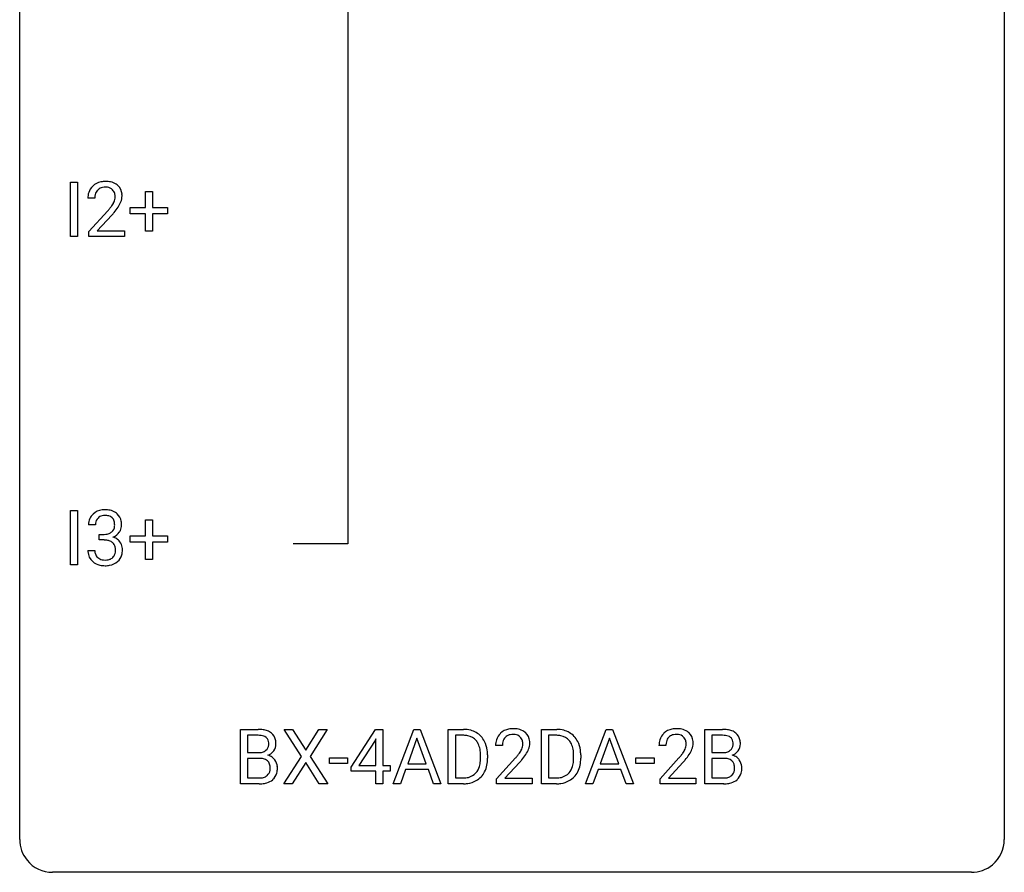
# Model space of a CAD drawing. Extents: x 2.8 to 26.6, y -2.8 to 52.8.
# Drawn here: x 2.8 to 26.6, y -2.8 to 17.8 of the extents above; entities that cross this region are included whole.
import ezdxf

# ---------------------------------------------------------------- set-up
doc = ezdxf.new("R2010")
doc.units = 0
doc.layers.add('DEFAULT_255_1_388', color=255, linetype='CONTINUOUS')
doc.layers.add('DEFAULT_255_2_778', color=255, linetype='CONTINUOUS')

msp = doc.modelspace()

# ---------------------------------------------------------------- linework, layer by layer
at = {"layer": 'DEFAULT_255_1_388'}
for p, q in [((4.007, 12.589), (4.007, 13.905)), ((4.007, 13.905), (4.18, 13.905)), ((4.18, 13.905), (4.18, 12.589)), ((5.821, 13.295), (5.821, 13.679)), ((5.821, 13.679), (5.989, 13.679)), ((5.989, 13.679), (5.989, 13.295)), ((4.596, 13.517), (4.429, 13.517)), ((4.454, 12.71), (4.909, 13.216)), ((5.008, 13.108), (4.655, 12.726)), ((5.454, 13.137), (5.454, 13.295)), ((5.454, 13.295), (5.821, 13.295)), ((5.821, 13.137), (5.454, 13.137)), ((5.821, 12.721), (5.821, 13.137)), ((5.989, 13.295), (6.356, 13.295)), ((6.356, 13.137), (5.989, 13.137)), ((5.989, 13.137), (5.989, 12.721)), ((6.356, 13.295), (6.356, 13.137)), ((4.454, 12.589), (4.454, 12.71)), ((4.655, 12.726), (5.316, 12.726)), ((5.316, 12.726), (5.316, 12.589)), ((5.989, 12.721), (5.821, 12.721)), ((4.18, 12.589), (4.007, 12.589)), ((5.316, 12.589), (4.454, 12.589)), ((4.007, 4.652), (4.007, 5.967)), ((4.007, 5.967), (4.18, 5.967)), ((4.18, 5.967), (4.18, 4.652)), ((5.821, 5.358), (5.821, 5.742)), ((5.821, 5.742), (5.989, 5.742)), ((5.989, 5.742), (5.989, 5.358)), ((4.608, 5.622), (4.441, 5.622)), ((4.697, 5.255), (4.697, 5.391)), ((4.697, 5.391), (4.822, 5.391)), ((4.822, 5.255), (4.697, 5.255)), ((5.454, 5.199), (5.454, 5.358)), ((5.454, 5.358), (5.821, 5.358)), ((5.989, 5.358), (6.356, 5.358)), ((6.356, 5.358), (6.356, 5.199)), ((5.821, 5.199), (5.454, 5.199)), ((5.821, 4.784), (5.821, 5.199)), ((6.356, 5.199), (5.989, 5.199)), ((5.989, 5.199), (5.989, 4.784)), ((4.429, 4.999), (4.597, 4.999)), ((5.989, 4.784), (5.821, 4.784)), ((4.18, 4.652), (4.007, 4.652)), ((8.116, -0.64), (8.116, 0.676)), ((8.116, 0.676), (8.546, 0.676)), ((8.29, 0.533), (8.29, 0.115)), ((8.546, 0.533), (8.29, 0.533)), ((9.594, 0.023), (9.177, 0.676)), ((9.177, 0.676), (9.38, 0.676)), ((9.38, 0.676), (9.698, 0.172)), ((9.698, 0.172), (10.013, 0.676)), ((10.217, 0.676), (9.801, 0.023)), ((10.013, 0.676), (10.217, 0.676)), ((10.793, -0.236), (11.382, 0.676)), ((11.382, 0.676), (11.56, 0.676)), ((11.56, 0.676), (11.56, -0.198)), ((11.809, -0.64), (12.312, 0.676)), ((12.312, 0.676), (12.463, 0.676)), ((12.463, 0.676), (12.967, -0.64)), ((13.144, -0.64), (13.144, 0.676)), ((13.144, 0.676), (13.515, 0.676)), ((13.52, 0.533), (13.317, 0.533)), ((13.317, 0.533), (13.317, -0.498)), ((15.396, -0.64), (15.396, 0.676)), ((15.396, 0.676), (15.768, 0.676)), ((15.772, 0.533), (15.57, 0.533)), ((15.57, 0.533), (15.57, -0.498)), ((16.463, -0.64), (16.966, 0.676)), ((16.966, 0.676), (17.118, 0.676)), ((17.118, 0.676), (17.621, -0.64)), ((19.348, -0.64), (19.348, 0.676)), ((19.348, 0.676), (19.778, 0.676)), ((19.521, 0.533), (19.521, 0.115)), ((19.778, 0.533), (19.521, 0.533)), ((11.372, 0.411), (10.982, -0.198)), ((11.392, 0.447), (11.372, 0.411)), ((11.392, -0.198), (11.392, 0.447)), ((12.387, 0.462), (12.164, -0.154)), ((12.612, -0.154), (12.387, 0.462)), ((14.456, 0.288), (14.289, 0.288)), ((17.042, 0.462), (16.819, -0.154)), ((17.266, -0.154), (17.042, 0.462)), ((18.407, 0.288), (18.24, 0.288)), ((8.29, 0.115), (8.552, 0.115)), ((9.167, -0.64), (9.594, 0.023)), ((9.801, 0.023), (10.227, -0.64)), ((13.924, -0.018), (13.924, 0.059)), ((14.095, 0.062), (14.095, -0.022)), ((16.176, -0.018), (16.176, 0.059)), ((16.348, 0.062), (16.348, -0.022)), ((19.521, 0.115), (19.783, 0.115)), ((8.579, -0.024), (8.29, -0.024)), ((8.29, -0.024), (8.29, -0.498)), ((8.579, -0.024), (8.579, -0.024)), ((9.698, -0.127), (9.372, -0.64)), ((10.021, -0.64), (9.698, -0.127)), ((10.268, -0.149), (10.268, -0.013)), ((10.268, -0.013), (10.709, -0.013)), ((10.709, -0.149), (10.268, -0.149)), ((10.709, -0.013), (10.709, -0.149)), ((10.793, -0.334), (10.793, -0.236)), ((10.982, -0.198), (11.392, -0.198)), ((11.56, -0.198), (11.742, -0.198)), ((11.742, -0.198), (11.742, -0.334)), ((12.164, -0.154), (12.612, -0.154)), ((14.314, -0.52), (14.769, -0.014)), ((14.868, -0.121), (14.515, -0.503)), ((16.819, -0.154), (17.266, -0.154)), ((17.679, -0.149), (17.679, -0.013)), ((17.679, -0.013), (18.12, -0.013)), ((18.12, -0.149), (17.679, -0.149)), ((18.12, -0.013), (18.12, -0.149)), ((18.265, -0.52), (18.721, -0.014)), ((18.819, -0.121), (18.467, -0.503)), ((19.81, -0.024), (19.521, -0.024)), ((19.521, -0.024), (19.521, -0.498)), ((19.81, -0.024), (19.81, -0.024)), ((11.392, -0.334), (10.793, -0.334)), ((11.392, -0.64), (11.392, -0.334)), ((11.742, -0.334), (11.56, -0.334)), ((11.56, -0.334), (11.56, -0.64)), ((12.112, -0.296), (11.988, -0.64)), ((12.663, -0.296), (12.112, -0.296)), ((12.789, -0.64), (12.663, -0.296)), ((16.766, -0.296), (16.642, -0.64)), ((17.317, -0.296), (16.766, -0.296)), ((17.443, -0.64), (17.317, -0.296)), ((8.573, -0.64), (8.116, -0.64)), ((8.29, -0.498), (8.576, -0.498)), ((9.372, -0.64), (9.167, -0.64)), ((10.227, -0.64), (10.021, -0.64)), ((11.56, -0.64), (11.392, -0.64)), ((11.988, -0.64), (11.809, -0.64)), ((12.967, -0.64), (12.789, -0.64)), ((13.508, -0.64), (13.144, -0.64)), ((13.317, -0.498), (13.5, -0.498)), ((14.314, -0.64), (14.314, -0.52)), ((15.176, -0.64), (14.314, -0.64)), ((14.515, -0.503), (15.176, -0.503)), ((15.176, -0.503), (15.176, -0.64)), ((15.76, -0.64), (15.396, -0.64)), ((15.57, -0.498), (15.752, -0.498)), ((16.642, -0.64), (16.463, -0.64)), ((17.621, -0.64), (17.443, -0.64)), ((18.265, -0.64), (18.265, -0.52)), ((19.127, -0.64), (18.265, -0.64)), ((18.467, -0.503), (19.127, -0.503)), ((19.127, -0.503), (19.127, -0.64)), ((19.804, -0.64), (19.348, -0.64)), ((19.521, -0.498), (19.808, -0.498))]:
    msp.add_line(p, q, dxfattribs=at)
for centre, radius, start, end in [((4.816, 13.525), 0.394, 100.787, 133.4382), ((4.855, 13.351), 0.572, 89.6607, 101.3702), ((4.863, 13.358), 0.565, 78.2173, 90.4129), ((4.903, 13.541), 0.378, 55.9269, 78.4888), ((4.925, 13.579), 0.334, 47.9298, 55.4049), ((4.936, 13.59), 0.318, 4.3348, 48.056), ((4.886, 13.522), 0.458, 163.2878, 180.5582), ((4.796, 13.547), 0.364, 133.4541, 162.9471), ((4.947, 13.523), 0.351, 165.9091, 178.8685), ((4.833, 13.553), 0.234, 136.1757, 166.3673), ((4.82, 13.564), 0.216, 129.7286, 135.7539), ((4.828, 13.55), 0.233, 102.1738, 129.2061), ((4.856, 13.434), 0.352, 89.5461, 102.5418), ((4.859, 13.494), 0.291, 82.1602, 90.1506), ((4.874, 13.577), 0.207, 43.4417, 83.1661), ((4.866, 13.569), 0.219, 16.1713, 43.5286), ((4.809, 13.553), 0.278, 359.4863, 15.9343), ((4.813, 13.571), 0.442, 359.9252, 5.5972), ((5.044, 13.517), 0.448, 178.4391, 180.0084), ((4.427, 13.754), 0.715, 323.8963, 328.6419), ((4.658, 13.612), 0.444, 328.8295, 331.7891), ((4.77, 13.554), 0.318, 331.4255, 352.9366), ((4.785, 13.551), 0.302, 353.2258, 0.0166), ((4.556, 13.695), 0.721, 326.9133, 338.3508), ((4.861, 13.578), 0.394, 337.8914, 358.9968), ((3.392, 14.558), 2.026, 318.5133, 320.7829), ((3.986, 14.073), 1.259, 320.7373, 323.9739), ((3.676, 14.339), 1.813, 317.2588, 319.9046), ((4.108, 13.983), 1.254, 319.6472, 327.096), ((4.82, 5.588), 0.396, 96.9874, 131.9691), ((4.845, 5.448), 0.538, 89.8593, 97.7827), ((4.85, 5.418), 0.567, 78.3654, 90.4133), ((4.89, 5.605), 0.376, 56.623, 78.6387), ((4.79, 5.627), 0.349, 155.3484, 180.7484), ((4.785, 5.624), 0.345, 131.5745, 154.4799), ((4.816, 5.637), 0.206, 133.835, 173.5343), ((4.821, 5.631), 0.215, 103.293, 133.562), ((4.843, 5.541), 0.307, 89.5322, 103.5319), ((4.85, 5.51), 0.338, 76.1116, 90.7029), ((4.894, 5.666), 0.177, 13.9578, 77.6714), ((4.915, 5.647), 0.328, 47.0255, 56.0856), ((4.917, 5.652), 0.323, 10.9208, 46.7779), ((4.897, 5.623), 0.289, 172.5097, 180.1361), ((4.876, 5.602), 0.2, 311.7325, 354.2803), ((4.742, 5.622), 0.334, 359.1804, 15.0452), ((4.794, 5.616), 0.282, 353.0942, 0.1175), ((4.897, 5.649), 0.355, 325.2332, 332.8747), ((4.97, 5.615), 0.274, 332.355, 359.718), ((4.763, 5.616), 0.48, 359.6364, 11.6088), ((4.819, 5.773), 0.382, 270.492, 281.8953), ((4.816, 4.742), 0.513, 84.0196, 89.3326), ((4.835, 4.895), 0.358, 71.9008, 84.3555), ((4.846, 5.649), 0.255, 281.669, 301.2944), ((4.865, 5.614), 0.215, 301.7835, 311.7546), ((4.883, 5.698), 0.402, 292.5422, 293.6931), ((4.927, 4.971), 0.372, 57.6433, 72.8626), ((4.914, 5.637), 0.334, 292.9804, 325.2391), ((4.967, 5.036), 0.296, 36.7247, 57.4701), ((4.875, 5.015), 0.232, 49.5091, 72.1833), ((4.895, 5.043), 0.198, 12.9498, 48.7551), ((4.798, 5.018), 0.298, 359.5051, 13.4237), ((4.683, 5.015), 0.414, 357.4755, 0.0225), ((4.966, 5.037), 0.296, 8.0545, 36.3562), ((4.826, 5.014), 0.437, 343.9832, 0.5571), ((4.869, 5.02), 0.395, 359.8317, 8.5873), ((4.875, 4.999), 0.445, 179.976, 183.2331), ((4.758, 4.984), 0.328, 181.8183, 229.6455), ((4.855, 4.996), 0.258, 179.4468, 196.2872), ((4.801, 4.981), 0.201, 196.5661, 227.7059), ((4.819, 5.002), 0.229, 227.7653, 257.8763), ((4.844, 5.108), 0.338, 257.4584, 270.4267), ((4.849, 5.141), 0.37, 269.5965, 280.8788), ((4.875, 5.012), 0.239, 280.6347, 299.8594), ((4.897, 4.971), 0.193, 300.3576, 314.5516), ((4.887, 4.978), 0.204, 315.0731, 345.0429), ((4.784, 5.008), 0.312, 344.5985, 357.9271), ((4.926, 4.987), 0.334, 311.6358, 343.7652), ((4.804, 5.036), 0.398, 229.4224, 256.8555), ((4.843, 5.192), 0.558, 256.6827, 270.4413), ((4.85, 5.197), 0.563, 269.7285, 280.3858), ((4.883, 5.035), 0.398, 279.783, 311.6256), ((8.551, -0.153), 0.829, 82.1256, 90.2933), ((8.547, 0.085), 0.448, 89.8852, 90.0383), ((8.549, -0.003), 0.536, 82.6982, 90.173), ((8.576, 0.201), 0.331, 71.6866, 82.8453), ((8.594, 0.153), 0.52, 69.9044, 82.2858), ((8.618, 0.325), 0.199, 52.8283, 71.985), ((8.649, 0.369), 0.146, 31.8851, 52.1416), ((8.659, 0.326), 0.335, 51.184, 70.0181), ((8.687, 0.368), 0.284, 12.1018, 50.4213), ((13.519, 0.016), 0.66, 75.41, 90.3803), ((13.517, 0.019), 0.514, 79.2154, 89.7445), ((13.554, 0.182), 0.347, 40.384, 80.1431), ((13.545, 0.124), 0.549, 60.1455, 75.189), ((13.563, 0.155), 0.513, 26.5254, 60.1451), ((14.656, 0.317), 0.364, 133.4541, 162.9471), ((14.676, 0.296), 0.394, 100.787, 133.4382), ((14.693, 0.324), 0.234, 136.1757, 166.3673), ((14.68, 0.335), 0.216, 129.7286, 135.7539), ((14.689, 0.321), 0.233, 102.1738, 129.2061), ((14.715, 0.122), 0.572, 89.6607, 101.3702), ((14.716, 0.205), 0.352, 89.5461, 102.5418), ((14.723, 0.129), 0.565, 78.2173, 90.4129), ((14.719, 0.265), 0.291, 82.1602, 90.1506), ((14.734, 0.348), 0.207, 43.4417, 83.1661), ((14.763, 0.311), 0.378, 55.9269, 78.4888), ((14.726, 0.339), 0.219, 16.1713, 43.5286), ((14.785, 0.35), 0.334, 47.9298, 55.4049), ((14.796, 0.361), 0.318, 4.3348, 48.056), ((15.772, 0.016), 0.66, 75.41, 90.3803), ((15.77, 0.019), 0.514, 79.2154, 89.7445), ((15.807, 0.182), 0.347, 40.384, 80.1431), ((15.798, 0.124), 0.549, 60.1455, 75.189), ((15.816, 0.155), 0.513, 26.5254, 60.1451), ((18.607, 0.317), 0.364, 133.4541, 162.9471), ((18.627, 0.296), 0.394, 100.787, 133.4382), ((18.645, 0.324), 0.234, 136.1757, 166.3673), ((18.631, 0.335), 0.216, 129.7286, 135.7539), ((18.64, 0.321), 0.233, 102.1738, 129.2061), ((18.667, 0.122), 0.572, 89.6607, 101.3702), ((18.667, 0.205), 0.352, 89.5461, 102.5418), ((18.674, 0.129), 0.565, 78.2173, 90.4129), ((18.671, 0.265), 0.291, 82.1602, 90.1506), ((18.686, 0.348), 0.207, 43.4417, 83.1661), ((18.714, 0.311), 0.378, 55.9269, 78.4888), ((18.677, 0.339), 0.219, 16.1713, 43.5286), ((18.736, 0.35), 0.334, 47.9298, 55.4049), ((18.747, 0.361), 0.318, 4.3348, 48.056), ((19.782, -0.153), 0.829, 82.1256, 90.2933), ((19.778, 0.085), 0.448, 89.8852, 90.0383), ((19.781, -0.003), 0.536, 82.6982, 90.173), ((19.807, 0.201), 0.331, 71.6866, 82.8453), ((19.826, 0.153), 0.52, 69.9044, 82.2858), ((19.85, 0.325), 0.199, 52.8283, 71.985), ((19.881, 0.369), 0.146, 31.8851, 52.1416), ((19.89, 0.326), 0.335, 51.184, 70.0181), ((19.919, 0.368), 0.284, 12.1018, 50.4213), ((8.615, 0.315), 0.186, 309.5229, 356.951), ((8.617, 0.351), 0.183, 10.9186, 31.3225), ((8.509, 0.328), 0.293, 359.5559, 11.2093), ((8.541, 0.326), 0.261, 355.4699, 0.0499), ((8.709, 0.321), 0.267, 323.4907, 0.8818), ((8.532, 0.329), 0.445, 359.5252, 12.8212), ((13.525, 0.16), 0.383, 26.5778, 40.1534), ((13.421, 0.111), 0.498, 9.6573, 26.1932), ((13.437, 0.088), 0.656, 7.403, 26.8322), ((14.746, 0.293), 0.458, 163.2878, 180.5582), ((14.807, 0.294), 0.351, 165.9091, 178.8685), ((14.904, 0.288), 0.448, 178.4391, 180.0084), ((14.63, 0.325), 0.318, 331.4255, 352.9366), ((14.669, 0.324), 0.278, 359.4863, 15.9343), ((14.645, 0.322), 0.302, 353.2258, 0.0166), ((14.721, 0.348), 0.394, 337.8914, 358.9968), ((14.673, 0.342), 0.442, 359.9252, 5.5972), ((15.778, 0.16), 0.383, 26.5778, 40.1534), ((15.674, 0.111), 0.498, 9.6573, 26.1932), ((15.69, 0.088), 0.656, 7.403, 26.8322), ((18.698, 0.293), 0.458, 163.2878, 180.5582), ((18.758, 0.294), 0.351, 165.9091, 178.8685), ((18.855, 0.288), 0.448, 178.4391, 180.0084), ((18.581, 0.325), 0.318, 331.4255, 352.9366), ((18.62, 0.324), 0.278, 359.4863, 15.9343), ((18.596, 0.322), 0.302, 353.2258, 0.0166), ((18.672, 0.348), 0.394, 337.8914, 358.9968), ((18.624, 0.342), 0.442, 359.9252, 5.5972), ((19.847, 0.315), 0.186, 309.5229, 356.951), ((19.848, 0.351), 0.183, 10.9186, 31.3225), ((19.741, 0.328), 0.293, 359.5559, 11.2093), ((19.772, 0.326), 0.261, 355.4699, 0.0499), ((19.941, 0.321), 0.267, 323.4907, 0.8818), ((19.763, 0.329), 0.445, 359.5252, 12.8212), ((8.554, 0.484), 0.37, 269.6065, 281.4534), ((8.579, 0.366), 0.249, 281.2044, 302.5144), ((8.595, 0.338), 0.217, 303.0211, 309.8379), ((8.622, 0.425), 0.406, 293.1995, 299.1396), ((8.697, -0.26), 0.323, 54.001, 74.9169), ((8.662, 0.357), 0.327, 298.6824, 323.2758), ((8.71, -0.237), 0.297, 36.3579, 53.5293), ((13.155, 0.063), 0.768, 359.6455, 9.8608), ((13.258, 0.06), 0.837, 0.1606, 7.7176), ((13.252, 1.328), 2.026, 318.5133, 320.7829), ((13.846, 0.844), 1.259, 320.7373, 323.9739), ((14.287, 0.525), 0.715, 323.8963, 328.6419), ((14.518, 0.383), 0.444, 328.8295, 331.7891), ((13.968, 0.754), 1.254, 319.6472, 327.096), ((14.416, 0.466), 0.721, 326.9133, 338.3508), ((15.408, 0.063), 0.768, 359.6455, 9.8608), ((15.51, 0.06), 0.837, 0.1606, 7.7176), ((17.203, 1.328), 2.026, 318.5133, 320.7829), ((17.798, 0.844), 1.259, 320.7373, 323.9739), ((18.239, 0.525), 0.715, 323.8963, 328.6419), ((18.469, 0.383), 0.444, 328.8295, 331.7891), ((17.919, 0.754), 1.254, 319.6472, 327.096), ((18.367, 0.466), 0.721, 326.9133, 338.3508), ((19.786, 0.484), 0.37, 269.6065, 281.4534), ((19.811, 0.366), 0.249, 281.2044, 302.5144), ((19.826, 0.338), 0.217, 303.0211, 309.8379), ((19.853, 0.425), 0.406, 293.1995, 299.1396), ((19.929, -0.26), 0.323, 54.001, 74.9169), ((19.894, 0.357), 0.327, 298.6824, 323.2758), ((19.942, -0.237), 0.297, 36.3579, 53.5293), ((8.584, -0.431), 0.407, 76.5652, 90.7103), ((8.642, -0.222), 0.19, 17.6685, 78.994), ((8.525, -0.257), 0.312, 359.0457, 17.2295), ((8.696, -0.248), 0.315, 4.8189, 36.309), ((8.608, -0.26), 0.403, 359.9373, 5.5201), ((13.506, -0.105), 0.407, 318.7418, 343.6873), ((13.303, -0.042), 0.619, 343.3325, 355.8549), ((13.067, -0.019), 0.856, 355.4989, 0.079), ((13.463, -0.063), 0.629, 333.0707, 348.7181), ((13.276, -0.026), 0.819, 348.729, 0.3013), ((13.536, 1.109), 1.813, 317.2588, 319.9046), ((15.759, -0.105), 0.407, 318.7418, 343.6873), ((15.556, -0.042), 0.619, 343.3325, 355.8549), ((15.32, -0.019), 0.856, 355.4989, 0.079), ((15.715, -0.063), 0.629, 333.0707, 348.7181), ((15.529, -0.026), 0.819, 348.729, 0.3013), ((17.488, 1.109), 1.813, 317.2588, 319.9046), ((19.815, -0.431), 0.407, 76.5652, 90.7103), ((19.874, -0.222), 0.19, 17.6685, 78.994), ((19.757, -0.257), 0.312, 359.0457, 17.2295), ((19.927, -0.248), 0.315, 4.8189, 36.309), ((19.84, -0.26), 0.403, 359.9373, 5.5201), ((8.605, -0.243), 0.253, 281.1053, 302.5134), ((8.621, -0.272), 0.219, 303.0365, 311.8818), ((8.629, -0.282), 0.206, 311.9917, 351.7144), ((8.537, -0.263), 0.3, 350.7343, 0.2222), ((8.683, -0.294), 0.324, 311.1786, 344.6888), ((8.572, -0.264), 0.44, 344.7479, 0.5372), ((13.544, -0.134), 0.359, 283.7699, 318.1557), ((13.571, -0.122), 0.505, 299.2531, 333.4571), ((15.797, -0.134), 0.359, 283.7699, 318.1557), ((15.824, -0.122), 0.505, 299.2531, 333.4571), ((19.836, -0.243), 0.253, 281.1053, 302.5134), ((19.853, -0.272), 0.219, 303.0365, 311.8818), ((19.861, -0.282), 0.206, 311.9917, 351.7144), ((19.769, -0.263), 0.3, 350.7343, 0.2222), ((19.915, -0.294), 0.324, 311.1786, 344.6888), ((19.803, -0.264), 0.44, 344.7479, 0.5372), ((8.574, 0.143), 0.783, 269.9235, 274.4459), ((8.579, -0.12), 0.378, 269.6057, 281.3741), ((8.594, -0.068), 0.571, 274.1044, 286.407), ((8.651, -0.254), 0.377, 286.0418, 310.8441), ((13.504, 0.02), 0.518, 269.497, 284.0205), ((13.502, 0.125), 0.764, 270.4447, 278.4508), ((13.531, -0.045), 0.592, 278.1072, 299.034), ((15.757, 0.02), 0.518, 269.497, 284.0205), ((15.755, 0.125), 0.764, 270.4447, 278.4508), ((15.783, -0.045), 0.592, 278.1072, 299.034), ((19.805, 0.143), 0.783, 269.9235, 274.4459), ((19.81, -0.12), 0.378, 269.6057, 281.3741), ((19.825, -0.068), 0.571, 274.1044, 286.407), ((19.882, -0.254), 0.377, 286.0418, 310.8441)]:
    msp.add_arc(centre, radius, start, end, dxfattribs=at)
at = {"layer": 'DEFAULT_255_2_778'}
for p, q in [((2.779, -1.984), (2.779, 51.991)), ((26.591, 51.991), (26.591, -1.984)), ((10.716, 18.389), (10.716, 5.159)), ((10.716, 5.159), (9.393, 5.159)), ((25.797, -2.778), (3.572, -2.778))]:
    msp.add_line(p, q, dxfattribs=at)
for centre, start, end in [((3.57, -1.986), 179.8524, 219.1642), ((25.8, -1.986), 309.4762, 0.1483), ((3.57, -1.987), 219.1282, 270.1454), ((25.799, -1.987), 269.8517, 309.5112)]:
    msp.add_arc(centre, 0.791, start, end, dxfattribs=at)

doc.saveas('drawing.dxf')
